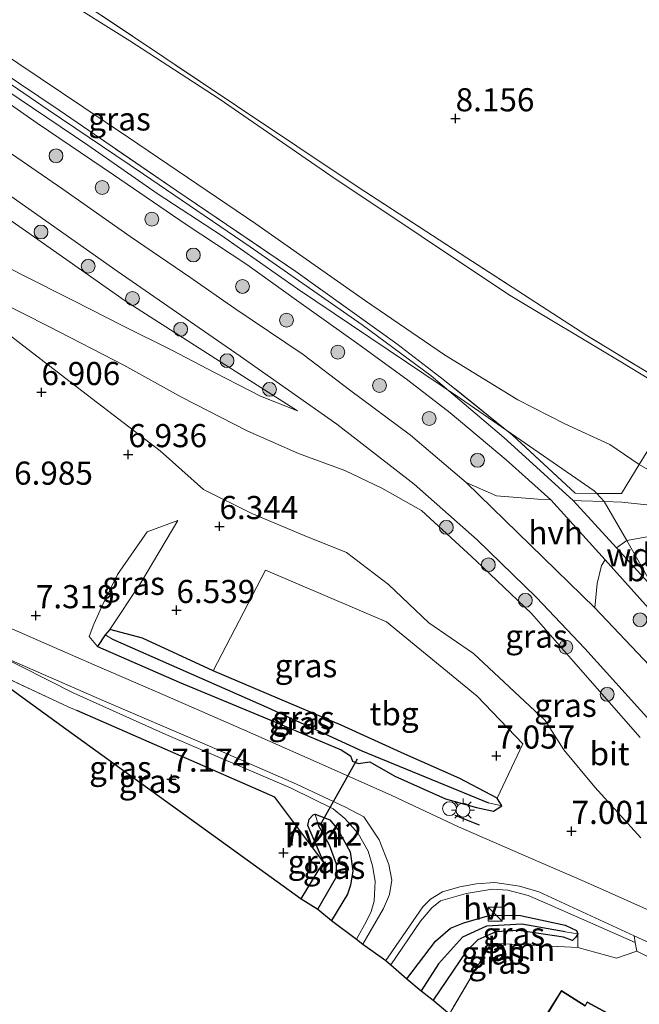
# Model space of a CAD drawing. Units: metres. Extents: x 169998 to 180002, y 424998 to 431251.
# Drawn here: x 172319 to 172386, y 425054 to 425160 of the extents above; entities that cross this region are included whole.
import ezdxf
from ezdxf.enums import TextEntityAlignment as Align

# ---------------------------------------------------------------- set-up
doc = ezdxf.new("R2010")
doc.units = ezdxf.units.M
doc.linetypes.add('IE-TERREINAFSCHEIDING', pattern=[10, 8, -2])
doc.layers.get('0').update_dxf_attribs({"lineweight": 25})
for name, color, linetype, lineweight in [('B-ME-AL-OVERIG-S-B1', 7, 'Continuous', 18), ('B-ME-GR-BOOM-GV-B6', 93, 'Continuous', 18), ('B-ME-GR-BOOM-S-B1', 93, 'Continuous', 18), ('B-ME-GW-KRUINLIJN-L-B1', 93, 'Continuous', 18), ('B-ME-GW-TEENLIJN-L-B1', 93, 'Continuous', 18), ('B-ME-IE-GRASLAND-GV-B6', 93, 'Continuous', 18), ('B-ME-IE-GRONDWERKLIJN-GROND_INGERICHT-GV-B6', 253, 'Continuous', 18), ('B-ME-IE-HULPGEOMETRIE-L-B1', 53, 'Continuous', 18), ('B-ME-IE-INRICHTINGSELEMENT-S-B1', 253, 'Continuous', 18), ('B-ME-IE-MEUBILAIR_WEGMEUBILAIR-LICHTMAST-S-B1', 8, 'Continuous', 18), ('B-ME-IE-TERREINAFSCHEIDING-RASTERHEKWERK-L-B1', 8, 'IE-TERREINAFSCHEIDING', 18), ('B-ME-KG-KADASTRAAL-DAKRAND-L-B1', 13, 'Continuous', 18), ('B-ME-VH-VERH_SOORT-BITUMEN-GV-B6', 8, 'IE-TERREINAFSCHEIDING-NATUURLIJK-HOUTWAL', 18), ('B-ME-VH-VERH_SOORT-HALF_VERHARDING-GV-B6', 8, 'IE-TERREINAFSCHEIDING-NATUURLIJK-HOUTWAL', 18), ('B-ME-VH-VERH_SOORT-KLINKERS-GV-B6', 8, 'IE-TERREINAFSCHEIDING-NATUURLIJK-HOUTWAL', 18)]:
    doc.layers.add(name, color=color, linetype=linetype, lineweight=lineweight)
for name, color, linetype in [('B-ME-GW-HOOGTEPUNT-S-B1', 10, 'Continuous'), ('B-ME-GW-INSTEEKWATERGANG-L-B1', 10, 'Continuous'), ('B-ME-GW-WATERGANG-GREPPEL-L-B1', 10, 'Continuous'), ('B-ME-IE-TERREINAFSCHEIDING-HAAG-L-B1', 10, 'Continuous'), ('B-ME-IE-TERREINAFSCHEIDING-SCHRIKHEK-L-B1', 10, 'Continuous'), ('B-ME-KG-KADASTRAAL-OPNAMEDTMGRENS-L-B1', 10, 'Continuous'), ('B-ME-KW-DUIKER-L-B1', 10, 'Continuous')]:
    doc.layers.add(name, color=color, linetype=linetype)
doc.styles.add('NLCS-ISO', font='NLCS-ISO.TTF')
doc.linetypes.add('IE-TERREINAFSCHEIDING-NATUURLIJK-HOUTWAL', pattern='A,7,-1.5,[67,NLCS.SHX,S=0.75,R=45,X=0,Y=0],-1.5,7,-1.5,[70,NLCS.SHX,S=0.75,R=0,X=0,Y=0],-1.5', length=20)

# ---------------------------------------------------------------- blocks, each defined once
blk = doc.blocks.new('hoogtepunt')
for p, q in [((-0.5, 0), (0.5, 0)), ((0, 0.5), (0, -0.5))]:
    blk.add_line(p, q)
blk = doc.blocks.new('boom')
h = blk.add_hatch(color=256)
edge = h.paths.add_edge_path()
edge.add_arc((0, 0), 0.75, 0, 360)
blk.add_circle((0, 0), 0.75)
blk = doc.blocks.new('kast')
blk.add_line((-0.75, -0.75), (0.75, 0.75))
blk.add_lwpolyline([(-0.75, 0.75), (0.75, 0.75), (0.75, -0.75), (-0.75, -0.75)], close=True)
blk = doc.blocks.new('dtb')
blk.add_circle((0, 0), 0.75)
blk = doc.blocks.new('lantaarnpaal')
for p, q in [((0, 0.75), (0, 1.25)), ((-0.75, 0), (-1.25, 0)), ((-0.88, 0.88), (-0.53, 0.53)), ((0.53, 0.53), (0.88, 0.88)), ((0.75, 0), (1.25, 0)), ((-0.53, -0.53), (-0.88, -0.88)), ((0, -0.75), (0, -1.25)), ((0.53, -0.53), (0.88, -0.88))]:
    blk.add_line(p, q)
blk.add_circle((0, 0), 0.75)

msp = doc.modelspace()

# ---------------------------------------------------------------- linework, layer by layer
at = {"layer": 'B-ME-GR-BOOM-GV-B6'}
msp.add_polyline3d([(172379.103, 425061.49, 7.08), (172379.099, 425059.981, 7.175), (172369.711, 425060.473, 7.177), (172365.211, 425052.829, 7.107), (172363.443, 425054.29, 6.996), (172367.023, 425059.548, 7.095), (172368.297, 425060.832, 7.095), (172370.218, 425061.686, 7.05), (172372.697, 425061.852, 7.005), (172377.563, 425061.101, 7.118), (172378.508, 425060.768, 7.088), (172378.83, 425061.079, 7.088), (172379.103, 425061.49, 7.08)], dxfattribs=at)
at = {"layer": 'B-ME-GW-INSTEEKWATERGANG-L-B1'}
for points in [[(172328.518, 425094.371, 6.803), (172328.006, 425093.78, 6.936), (172327.197, 425092.545, 7.234), (172336.025, 425088.68, 7.234), (172345.999, 425084.522, 7.234), (172353.502, 425081.367, 7.234), (172354.531, 425080.725, 7.234), (172354.75, 425080.147, 7.234), (172355.362, 425079.889, 7.234), (172356.623, 425080.054, 7.234), (172359.306, 425078.526, 7.23), (172364.779, 425076.065, 7.178), (172368.149, 425075.123, 7.105), (172369.992, 425074.747, 7.053), (172370.877, 425075.319, 7.001), (172370.387, 425076.145, 6.961), (172366.336, 425078.278, 7.053), (172360.406, 425080.896, 7.206), (172353.499, 425084.043, 7.166), (172345.693, 425087.338, 7.037), (172339.667, 425089.904, 7.037), (172332.029, 425093.425, 6.956), (172328.518, 425094.371, 6.803)], [(172351.637, 425069.188, 7.528), (172349.914, 425073.197, 7.161), (172350.051, 425073.866, 7.206), (172350.508, 425074.348, 7.198), (172350.718, 425074.404, 7.191)], [(172350.718, 425074.404, 7.191), (172352.28, 425073.785, 7.131), (172353.167, 425072.738, 7.131), (172354.484, 425070.337, 7.108), (172354.784, 425068.284, 7.123), (172354.523, 425066.731, 7.138), (172354.217, 425065.772, 7.146), (172352.457, 425062.915, 7.213)], [(172360.607, 425056.606, 7.02), (172363.716, 425060.692, 7.073), (172365.344, 425062.094, 7.103), (172366.769, 425062.655, 7.118), (172369.605, 425063.502, 7.155), (172372.905, 425063.439, 7.193), (172377.726, 425062.429, 7.073), (172378.945, 425061.83, 7.11), (172379.103, 425061.49, 7.08)], [(172379.103, 425061.49, 7.08), (172378.83, 425061.079, 7.088), (172378.508, 425060.768, 7.088), (172377.563, 425061.101, 7.118), (172372.697, 425061.852, 7.005), (172370.218, 425061.686, 7.05), (172368.297, 425060.832, 7.095), (172367.023, 425059.548, 7.095), (172363.443, 425054.29, 6.996)]]:
    msp.add_polyline3d(points, dxfattribs=at)
at = {"layer": 'B-ME-GW-KRUINLIJN-L-B1'}
for points in [[(172223.301, 425220.481, 10.92), (172234.522, 425212.956, 10.846), (172244.854, 425205.902, 10.846), (172257.762, 425197.07, 10.902), (172268.879, 425189.589, 10.943), (172279.599, 425182.106, 10.894), (172290.654, 425174.327, 10.854), (172302.248, 425166.523, 10.85), (172316.106, 425157.2, 10.85), (172330.52, 425147.558, 10.939), (172344.292, 425138.222, 10.995), (172356.136, 425129.907, 11.055), (172364.67, 425124.052, 11.003), (172372.606, 425119.188, 10.939), (172377.677, 425116.603, 10.854), (172382.543, 425114.372, 10.774), (172385.725, 425112.189, 10.862), (172391.681, 425108.77, 10.798), (172398.214, 425104.683, 10.568), (172403.061, 425100.601, 10.186), (172407.173, 425097.006, 9.872), (172412.292, 425092.961, 9.336), (172417.636, 425088.295, 8.849), (172421.852, 425084.93, 8.462)], [(172505.509, 425023.309, 11.124), (172496.58, 425027.754, 11.12), (172480.471, 425035.247, 11.017), (172467.274, 425041.515, 11.019), (172457.565, 425046.062, 11.045), (172445.433, 425051.651, 11.045), (172434.799, 425057.091, 10.959), (172423.568, 425063.616, 11.165), (172414.677, 425070.788, 11.2), (172409, 425075.644, 11.225), (172398.408, 425085.926, 11.164), (172392.538, 425091.731, 11.184), (172388.454, 425096.833, 11.266), (172384.385, 425104.001, 11.112), (172381.944, 425108.199, 11.103), (172381.133, 425109.081, 11.112), (172380.871, 425109.367, 11.085), (172366.424, 425119.333, 11.156), (172348.788, 425131.181, 11.192), (172340.578, 425136.947, 11.184), (172333.646, 425141.484, 11.176), (172326.123, 425146.72, 11.148), (172312.703, 425155.743, 11.088), (172302.346, 425162.874, 11.015)], [(172348.784, 425117.983, 10.254), (172341.251, 425122.777, 10.367), (172330.18, 425129.9, 10.371), (172319.023, 425137.715, 10.274), (172304.91, 425147.578, 10.158)], [(172385.821, 425082.684, 10.246), (172378.617, 425090.924, 10.218), (172374.073, 425096.079, 10.206), (172368.09, 425101.796, 10.206), (172362.185, 425107.217, 10.274), (172357.912, 425109.634, 10.27), (172353.895, 425111.541, 10.158), (172348.905, 425113.406, 9.868), (172343.341, 425115.853, 9.481), (172336.256, 425119.469, 8.95), (172330.026, 425122.92, 8.571), (172321.914, 425127.113, 8.076), (172316.414, 425129.89, 7.798), (172311.724, 425132.19, 7.42), (172308.545, 425133.398, 7.263)], [(172335.875, 425106.156, 6.522), (172332.555, 425104.926, 6.864), (172329.353, 425100.3, 6.969), (172327.642, 425096.844, 7.122), (172326.782, 425094.944, 7.214), (172326.275, 425093.612, 7.267), (172327.197, 425092.545, 7.234)]]:
    msp.add_polyline3d(points, dxfattribs=at)
at = {"layer": 'B-ME-GW-TEENLIJN-L-B1'}
for points in [[(172228.155, 425227.838, 8.182), (172233.76, 425224.051, 8.282), (172243.693, 425217.274, 8.29), (172253.411, 425210.407, 8.372), (172263.058, 425203.472, 8.387), (172272.499, 425196.835, 8.387), (172283.247, 425189.23, 8.372), (172292.358, 425182.734, 8.365), (172302.537, 425176.137, 8.312), (172313.653, 425168.747, 8.207), (172323.079, 425162.796, 8.185), (172330.688, 425158.002, 8.17), (172340.326, 425151.719, 8.132), (172352.409, 425143.384, 8.065), (172362.172, 425136.886, 7.99), (172371.597, 425130.583, 8.005), (172383.744, 425123.306, 8.207), (172389.973, 425119.526, 8.215)], [(172301.773, 425142.584, 7.214), (172306.797, 425138.972, 7.355), (172312.956, 425135.857, 7.544), (172318.964, 425132.746, 7.77), (172324.618, 425129.896, 8.382), (172329.911, 425127.201, 8.636), (172335.219, 425124.544, 9.03), (172339.828, 425122.144, 9.449), (172344.801, 425119.593, 9.884), (172348.784, 425117.983, 10.254)], [(172308.545, 425133.398, 7.263), (172309.465, 425132.012, 7.061), (172316.635, 425126.965, 6.952), (172318.878, 425125.248, 6.946), (172325.505, 425120.177, 6.928), (172333.953, 425113.684, 6.763), (172338.644, 425109.498, 6.526), (172343.865, 425106.906, 6.53), (172349.531, 425104.531, 6.63), (172354.075, 425102.695, 6.727), (172358.647, 425099.223, 6.816), (172362.979, 425095.072, 6.997), (172367.801, 425091.757, 7.174), (172375.556, 425084.518, 7.174), (172377.593, 425081.366, 7.045), (172380.921, 425077.328, 6.948), (172385.921, 425071.858, 6.948)], [(172328.518, 425094.371, 6.803), (172331.866, 425099.398, 6.506), (172335.875, 425106.156, 6.522)]]:
    msp.add_polyline3d(points, dxfattribs=at)
at = {"layer": 'B-ME-GW-WATERGANG-GREPPEL-L-B1'}
for points in [[(172328.81, 425093.338, 6.57), (172345.47, 425085.983, 6.57), (172355.745, 425081.252, 6.562), (172369.44, 425075.642, 6.739)], [(172351.008, 425064.135, 6.288), (172353.005, 425067.624, 6.288), (172353.027, 425068.993, 6.288), (172352.241, 425071.052, 6.288), (172351.081, 425073.196, 6.433)], [(172377.742, 425061.675, 7.001), (172373.059, 425062.535, 6.86), (172369.241, 425062.316, 6.779), (172366.619, 425061.097, 6.626), (172364.053, 425058.236, 6.413), (172362.157, 425055.309, 6.344)]]:
    msp.add_polyline3d(points, dxfattribs=at)
at = {"layer": 'B-ME-IE-GRASLAND-GV-B6'}
for points in [[(172269.003, 425184.322, 10.885), (172278.136, 425178.042, 10.892), (172289.672, 425170.017, 10.862), (172297.942, 425164.521, 10.862), (172305.98, 425159.198, 10.84), (172313.658, 425153.973, 10.862), (172320.666, 425149.109, 10.885), (172328.912, 425143.503, 10.915), (172336.776, 425138.136, 10.885), (172343.308, 425133.823, 10.855), (172348.706, 425129.958, 10.945), (172355.425, 425125.187, 10.967), (172360.708, 425121.316, 10.907), (172365.305, 425117.768, 10.832), (172371.35, 425112.71, 10.967), (172376.16, 425108.398, 10.967)], [(172276.662, 425181.908, 10.892), (172286.989, 425174.866, 10.907), (172298.771, 425166.909, 10.93), (172309.711, 425159.442, 10.892), (172323.031, 425150.487, 10.922), (172335.766, 425141.768, 11.065), (172348.609, 425133.056, 11.027), (172359.548, 425125.233, 11.012), (172364.7, 425121.292, 11.005), (172372.048, 425115.369, 11.012), (172378.791, 425109.086, 11.095), (172381.133, 425109.081, 11.112), (172383.832, 425109.076, 11.132)], [(172376.16, 425108.398, 10.967), (172374.767, 425108.449, 10.915), (172370.31, 425108.804, 10.915), (172367.034, 425110.249, 10.725), (172361.001, 425115.375, 10.604), (172354.418, 425120.274, 10.702), (172349.405, 425124.076, 10.572), (172342.038, 425129.059, 10.696), (172337.148, 425132.443, 10.624), (172330.702, 425136.841, 10.641), (172323.436, 425141.956, 10.654), (172314.036, 425148.405, 10.596), (172306.846, 425153.325, 10.584), (172301.294, 425157.091, 10.687), (172295.417, 425161.068, 10.624), (172287.742, 425166.356, 10.663), (172278.953, 425172.319, 10.699), (172268.806, 425179.271, 10.682)], [(172387.564, 425107.728, 11.076), (172383.865, 425108.137, 11.112), (172381.944, 425108.199, 11.103), (172379.468, 425108.278, 11.092), (172378.591, 425108.31, 11.059), (172371.108, 425115.123, 11.015), (172363.247, 425121.77, 10.97), (172355.786, 425127.295, 11.008), (172343.669, 425135.728, 10.948), (172332.144, 425143.569, 10.978), (172321.84, 425150.527, 10.955), (172311.869, 425157.328, 10.94), (172302.588, 425163.658, 11.023)], [(172301.773, 425142.584, 7.214), (172304.91, 425147.578, 10.158), (172319.023, 425137.715, 10.274), (172330.18, 425129.9, 10.371), (172341.251, 425122.777, 10.367), (172348.784, 425117.983, 10.254), (172344.801, 425119.593, 9.884), (172339.828, 425122.144, 9.449), (172335.219, 425124.544, 9.03), (172329.911, 425127.201, 8.636), (172324.618, 425129.896, 8.382), (172318.964, 425132.746, 7.77), (172312.956, 425135.857, 7.544), (172306.797, 425138.972, 7.355), (172301.773, 425142.584, 7.214)], [(172312.956, 425135.857, 7.544), (172318.964, 425132.746, 7.77), (172324.618, 425129.896, 8.382), (172329.911, 425127.201, 8.636), (172335.219, 425124.544, 9.03), (172339.828, 425122.144, 9.449), (172344.801, 425119.593, 9.884), (172348.784, 425117.983, 10.254), (172341.251, 425122.777, 10.367), (172330.18, 425129.9, 10.371), (172319.023, 425137.715, 10.274), (172304.91, 425147.578, 10.158)], [(172316.562, 425142.064, 10.455), (172329.397, 425133.037, 10.508), (172342.616, 425123.898, 10.448), (172353.032, 425116.553, 10.44)], [(172308.545, 425133.398, 7.263), (172309.465, 425132.012, 7.061), (172316.635, 425126.965, 6.952), (172318.878, 425125.248, 6.946), (172325.505, 425120.177, 6.928), (172333.953, 425113.684, 6.763), (172338.644, 425109.498, 6.526), (172343.865, 425106.906, 6.53), (172349.531, 425104.531, 6.63), (172354.075, 425102.695, 6.727), (172358.647, 425099.223, 6.816), (172362.979, 425095.072, 6.997), (172367.801, 425091.757, 7.174), (172375.556, 425084.518, 7.174), (172377.593, 425081.366, 7.045), (172380.921, 425077.328, 6.948), (172385.921, 425071.858, 6.948)], [(172385.821, 425082.684, 10.246), (172378.617, 425090.924, 10.218), (172374.073, 425096.079, 10.206), (172368.09, 425101.796, 10.206), (172362.185, 425107.217, 10.274), (172357.912, 425109.634, 10.27), (172353.895, 425111.541, 10.158), (172348.905, 425113.406, 9.868), (172343.341, 425115.853, 9.481), (172336.256, 425119.469, 8.95), (172330.026, 425122.92, 8.571), (172321.914, 425127.113, 8.076), (172316.414, 425129.89, 7.798), (172311.724, 425132.19, 7.42), (172308.545, 425133.398, 7.263)], [(172318.878, 425125.248, 6.946), (172316.635, 425126.965, 6.952), (172309.465, 425132.012, 7.061), (172308.545, 425133.398, 7.263), (172311.724, 425132.19, 7.42), (172316.414, 425129.89, 7.798), (172321.914, 425127.113, 8.076), (172330.026, 425122.92, 8.571), (172336.256, 425119.469, 8.95), (172343.341, 425115.853, 9.481), (172348.905, 425113.406, 9.868), (172353.895, 425111.541, 10.158), (172357.912, 425109.634, 10.27), (172362.185, 425107.217, 10.274), (172368.09, 425101.796, 10.206), (172374.073, 425096.079, 10.206), (172378.617, 425090.924, 10.218), (172385.821, 425082.684, 10.246)], [(172385.921, 425071.858, 6.948), (172380.921, 425077.328, 6.948), (172377.593, 425081.366, 7.045), (172375.556, 425084.518, 7.174), (172367.801, 425091.757, 7.174), (172362.979, 425095.072, 6.997), (172358.647, 425099.223, 6.816), (172354.075, 425102.695, 6.727), (172349.531, 425104.531, 6.63), (172343.865, 425106.906, 6.53), (172338.644, 425109.498, 6.526), (172333.953, 425113.684, 6.763), (172325.505, 425120.177, 6.928), (172318.878, 425125.248, 6.946)], [(172421.852, 425084.93, 8.462), (172417.636, 425088.295, 8.849), (172412.292, 425092.961, 9.336), (172407.173, 425097.006, 9.872), (172403.061, 425100.601, 10.186), (172398.214, 425104.683, 10.568), (172391.681, 425108.77, 10.798), (172385.725, 425112.189, 10.862), (172387.58, 425115.244, 9.868), (172389.973, 425119.526, 8.215), (172394.485, 425116.126, 8.386), (172398.86, 425112.694, 8.402), (172404.128, 425107.646, 8.47), (172409.237, 425101.568, 8.466), (172414.083, 425095.452, 8.462), (172419.539, 425088.9, 8.462), (172421.852, 425084.93, 8.462)], [(172353.032, 425116.553, 10.44), (172361.417, 425110.08, 10.5), (172368.21, 425104.046, 10.5), (172374.627, 425097.818, 10.5), (172379.842, 425092.313, 10.5), (172386.893, 425084.533, 10.596)], [(172383.832, 425109.076, 11.132), (172385.725, 425112.189, 10.862), (172391.681, 425108.77, 10.798)], [(172370.877, 425075.319, 7.001), (172370.387, 425076.145, 6.961), (172373.16, 425082.008, 7.216), (172368.23, 425087.166, 7.148), (172358.431, 425095.21, 6.893), (172345.345, 425100.785, 6.57), (172339.667, 425089.904, 7.037), (172332.029, 425093.425, 6.956), (172328.518, 425094.371, 6.803), (172331.866, 425099.398, 6.506), (172335.875, 425106.156, 6.522), (172332.555, 425104.926, 6.864), (172329.353, 425100.3, 6.969), (172327.642, 425096.844, 7.122), (172326.782, 425094.944, 7.214), (172326.275, 425093.612, 7.267), (172327.197, 425092.545, 7.234), (172336.025, 425088.68, 7.234), (172345.999, 425084.522, 7.234), (172353.502, 425081.367, 7.234), (172354.531, 425080.725, 7.234), (172354.75, 425080.147, 7.234), (172355.362, 425079.889, 7.234), (172356.623, 425080.054, 7.234), (172359.306, 425078.526, 7.23), (172364.779, 425076.065, 7.178), (172368.149, 425075.123, 7.105), (172369.992, 425074.747, 7.053), (172370.877, 425075.319, 7.001)], [(172335.875, 425106.156, 6.522), (172331.866, 425099.398, 6.506), (172328.518, 425094.371, 6.803), (172328.006, 425093.78, 6.936), (172327.197, 425092.545, 7.234), (172326.275, 425093.612, 7.267), (172326.782, 425094.944, 7.214), (172327.642, 425096.844, 7.122), (172329.353, 425100.3, 6.969), (172332.555, 425104.926, 6.864), (172335.875, 425106.156, 6.522)], [(172498.921, 425027.457, 10.868), (172485.769, 425033.787, 10.992), (172472.946, 425039.824, 11.097), (172456.083, 425047.554, 11.09), (172449.302, 425050.875, 11.12), (172441.313, 425054.644, 11.083), (172433.29, 425058.918, 11.038), (172428.723, 425061.524, 11.105), (172425.606, 425063.328, 11.09), (172420.937, 425066.82, 11.19), (172417.185, 425069.978, 11.143), (172412.269, 425074.137, 11.023), (172402.393, 425083.371, 11.068), (172394.999, 425090.565, 11.098), (172387.04, 425099.045, 11.075), (172383.265, 425103.207, 11.101), (172384.385, 425104.001, 11.112), (172386.573, 425104.371, 11.136), (172388.616, 425103.894, 11.16), (172390.727, 425103.054, 11.031), (172394.252, 425100.538, 10.838), (172398.863, 425097.118, 10.48), (172404.773, 425092.518, 9.952), (172410, 425088.461, 9.364)], [(172391.446, 425085.601, 10.597), (172380.939, 425096.722, 10.7), (172381.202, 425099.35, 10.749), (172381.653, 425101.298, 10.931), (172382.059, 425101.887, 10.996), (172386.716, 425096.668, 11.035)], [(172387.492, 425063.7, 7.488), (172379.801, 425067.125, 7.403), (172373.738, 425069.775, 7.403), (172366.185, 425073.052, 7.482), (172358.98, 425076.409, 7.447), (172350.825, 425080.055, 7.428), (172342.758, 425083.648, 7.484), (172334.752, 425087.124, 7.428), (172326.81, 425090.542, 7.433), (172324.829, 425091.413, 7.45), (172315.262, 425095.595, 7.467)], [(172339.667, 425089.904, 7.037), (172345.693, 425087.338, 7.037), (172353.499, 425084.043, 7.166), (172360.406, 425080.896, 7.206), (172366.336, 425078.278, 7.053), (172370.387, 425076.145, 6.961), (172370.877, 425075.319, 7.001), (172369.44, 425075.642, 6.739), (172355.745, 425081.252, 6.562), (172345.47, 425085.983, 6.57), (172328.81, 425093.338, 6.57), (172328.006, 425093.78, 6.936), (172328.518, 425094.371, 6.803), (172332.029, 425093.425, 6.956), (172339.667, 425089.904, 7.037)], [(172327.197, 425092.545, 7.234), (172328.006, 425093.78, 6.936), (172328.81, 425093.338, 6.57), (172345.47, 425085.983, 6.57), (172355.745, 425081.252, 6.562), (172369.44, 425075.642, 6.739), (172370.877, 425075.319, 7.001), (172369.992, 425074.747, 7.053), (172368.149, 425075.123, 7.105), (172364.779, 425076.065, 7.178), (172359.306, 425078.526, 7.23), (172356.623, 425080.054, 7.234), (172355.362, 425079.889, 7.234), (172354.75, 425080.147, 7.234), (172354.531, 425080.725, 7.234), (172353.502, 425081.367, 7.234), (172345.999, 425084.522, 7.234), (172336.025, 425088.68, 7.234), (172327.197, 425092.545, 7.234)], [(172316.107, 425091.789, 7.428), (172324.545, 425087.537, 7.348), (172334.584, 425083.002, 7.348), (172348.097, 425077.214, 7.365), (172352.659, 425074.988, 7.314), (172353.917, 425073.95, 7.28), (172355.338, 425072.302, 7.263), (172356.436, 425070.394, 7.246), (172356.9, 425068.817, 7.246), (172357.187, 425067.172, 7.263), (172357.068, 425065.004, 7.297), (172356.759, 425063.875, 7.297), (172356.225, 425062.773, 7.314), (172355.163, 425060.902, 7.404), (172352.457, 425062.915, 7.213), (172354.217, 425065.772, 7.146), (172354.523, 425066.731, 7.138), (172354.784, 425068.284, 7.123), (172354.484, 425070.337, 7.108), (172353.167, 425072.738, 7.131), (172352.28, 425073.785, 7.131), (172350.718, 425074.404, 7.191), (172350.508, 425074.348, 7.198), (172350.051, 425073.866, 7.206), (172349.914, 425073.197, 7.161), (172351.637, 425069.188, 7.528), (172346.35, 425076.241, 7.673), (172324.963, 425085.598, 7.369), (172323.999, 425086.02, 7.355), (172314.082, 425090.655, 7.347)], [(172324.963, 425085.598, 7.369), (172346.35, 425076.241, 7.673), (172351.637, 425069.188, 7.528), (172351.153, 425068.464, 7.367), (172349.2, 425065.269, 7.254), (172323.11, 425084.111, 7.198), (172314.082, 425090.655, 7.347), (172323.999, 425086.02, 7.355), (172324.963, 425085.598, 7.369)], [(172351.081, 425073.196, 6.433), (172352.241, 425071.052, 6.288), (172353.027, 425068.993, 6.288), (172353.005, 425067.624, 6.288), (172351.008, 425064.135, 6.288), (172349.2, 425065.269, 7.254), (172351.153, 425068.464, 7.367), (172351.637, 425069.188, 7.528), (172349.914, 425073.197, 7.161), (172350.051, 425073.866, 7.206), (172350.508, 425074.348, 7.198), (172350.718, 425074.404, 7.191), (172351.081, 425073.196, 6.433)], [(172352.457, 425062.915, 7.213), (172351.008, 425064.135, 6.288), (172353.005, 425067.624, 6.288), (172353.027, 425068.993, 6.288), (172352.241, 425071.052, 6.288), (172351.081, 425073.196, 6.433), (172350.718, 425074.404, 7.191), (172352.28, 425073.785, 7.131), (172353.167, 425072.738, 7.131), (172354.484, 425070.337, 7.108), (172354.784, 425068.284, 7.123), (172354.523, 425066.731, 7.138), (172354.217, 425065.772, 7.146), (172352.457, 425062.915, 7.213)], [(172385.306, 425060.548, 7.357), (172385.454, 425059.605, 7.275), (172383.288, 425058.831, 7.125), (172379.099, 425059.981, 7.175), (172379.103, 425061.49, 7.08), (172378.945, 425061.83, 7.11), (172377.726, 425062.429, 7.073), (172372.905, 425063.439, 7.193), (172369.605, 425063.502, 7.155), (172366.769, 425062.655, 7.118), (172365.344, 425062.094, 7.103), (172363.716, 425060.692, 7.073), (172360.607, 425056.606, 7.02), (172358.902, 425058.108, 7.394), (172362.091, 425062.83, 7.408), (172363.315, 425064.29, 7.374), (172364.268, 425065.046, 7.391), (172367.025, 425065.825, 7.323), (172369.842, 425066.294, 7.357), (172371.545, 425066.204, 7.323), (172373.71, 425065.605, 7.272), (172375.819, 425064.729, 7.34), (172385.306, 425060.548, 7.357)], [(172379.103, 425061.49, 7.08), (172377.742, 425061.675, 7.001), (172373.059, 425062.535, 6.86), (172369.241, 425062.316, 6.779), (172366.619, 425061.097, 6.626), (172364.053, 425058.236, 6.413), (172362.157, 425055.309, 6.344), (172360.607, 425056.606, 7.02), (172363.716, 425060.692, 7.073), (172365.344, 425062.094, 7.103), (172366.769, 425062.655, 7.118), (172369.605, 425063.502, 7.155), (172372.905, 425063.439, 7.193), (172377.726, 425062.429, 7.073), (172378.945, 425061.83, 7.11), (172379.103, 425061.49, 7.08)], [(172377.742, 425061.675, 7.001), (172379.103, 425061.49, 7.08), (172378.83, 425061.079, 7.088), (172378.508, 425060.768, 7.088), (172377.563, 425061.101, 7.118), (172372.697, 425061.852, 7.005), (172370.218, 425061.686, 7.05), (172368.297, 425060.832, 7.095), (172367.023, 425059.548, 7.095), (172363.443, 425054.29, 6.996), (172362.157, 425055.309, 6.344), (172364.053, 425058.236, 6.413), (172366.619, 425061.097, 6.626), (172369.241, 425062.316, 6.779), (172373.059, 425062.535, 6.86), (172377.742, 425061.675, 7.001)]]:
    msp.add_polyline3d(points, dxfattribs=at)
at = {"layer": 'B-ME-IE-GRONDWERKLIJN-GROND_INGERICHT-GV-B6'}
for points in [[(172270.477, 425199.458, 8.422), (172282.369, 425191.035, 8.422), (172293.543, 425183.462, 8.361), (172303.292, 425176.902, 8.329), (172313.779, 425170.017, 8.253), (172326.106, 425161.733, 8.172), (172334.34, 425156.231, 8.056), (172342.204, 425150.955, 8.048), (172355.371, 425142.171, 8.04), (172367.113, 425134.536, 8.024), (172380.058, 425126.16, 8.148), (172390.224, 425119.976, 8.239)], [(172390.224, 425119.976, 8.239), (172389.973, 425119.526, 8.215), (172383.744, 425123.306, 8.207), (172371.597, 425130.583, 8.005), (172362.172, 425136.886, 7.99), (172352.409, 425143.384, 8.065), (172340.326, 425151.719, 8.132), (172330.688, 425158.002, 8.17), (172323.079, 425162.796, 8.185), (172313.653, 425168.747, 8.207), (172302.537, 425176.137, 8.312), (172292.358, 425182.734, 8.365), (172283.247, 425189.23, 8.372), (172272.499, 425196.835, 8.387)], [(172272.499, 425196.835, 8.387), (172283.247, 425189.23, 8.372), (172292.358, 425182.734, 8.365), (172302.537, 425176.137, 8.312), (172313.653, 425168.747, 8.207), (172323.079, 425162.796, 8.185), (172330.688, 425158.002, 8.17), (172340.326, 425151.719, 8.132), (172352.409, 425143.384, 8.065), (172362.172, 425136.886, 7.99), (172371.597, 425130.583, 8.005), (172383.744, 425123.306, 8.207), (172389.973, 425119.526, 8.215)], [(172389.973, 425119.526, 8.215), (172387.58, 425115.244, 9.868), (172385.725, 425112.189, 10.862), (172382.543, 425114.372, 10.774), (172377.677, 425116.603, 10.854), (172372.606, 425119.188, 10.939), (172364.67, 425124.052, 11.003), (172356.136, 425129.907, 11.055), (172344.292, 425138.222, 10.995), (172330.52, 425147.558, 10.939), (172316.106, 425157.2, 10.85), (172302.248, 425166.523, 10.85), (172290.654, 425174.327, 10.854), (172279.599, 425182.106, 10.894), (172268.879, 425189.589, 10.943)], [(172268.879, 425189.589, 10.943), (172279.599, 425182.106, 10.894), (172290.654, 425174.327, 10.854), (172302.248, 425166.523, 10.85), (172316.106, 425157.2, 10.85), (172330.52, 425147.558, 10.939), (172344.292, 425138.222, 10.995), (172356.136, 425129.907, 11.055), (172364.67, 425124.052, 11.003), (172372.606, 425119.188, 10.939), (172377.677, 425116.603, 10.854), (172382.543, 425114.372, 10.774), (172385.725, 425112.189, 10.862)], [(172385.725, 425112.189, 10.862), (172383.832, 425109.076, 11.132), (172381.133, 425109.081, 11.112), (172378.791, 425109.086, 11.095), (172372.048, 425115.369, 11.012), (172364.7, 425121.292, 11.005), (172359.548, 425125.233, 11.012), (172348.609, 425133.056, 11.027), (172335.766, 425141.768, 11.065), (172323.031, 425150.487, 10.922), (172309.711, 425159.442, 10.892), (172298.771, 425166.909, 10.93), (172286.989, 425174.866, 10.907), (172276.662, 425181.908, 10.892)], [(172447.315, 425164.712, 8.363), (172444.327, 425149.9, 8.176), (172442.347, 425139.349, 8.071), (172438.823, 425121.581, 8.161), (172434.897, 425102.27, 8.153), (172431.608, 425085.286, 8.146), (172423.496, 425088.668, 8.401), (172421.245, 425089.865, 8.566), (172418.956, 425091.436, 8.551), (172411.624, 425100.763, 8.393), (172407.609, 425105.977, 8.453), (172404.508, 425109.583, 8.498), (172400.219, 425113.413, 8.468), (172395.256, 425116.744, 8.371), (172390.224, 425119.976, 8.239), (172380.058, 425126.16, 8.148), (172367.113, 425134.536, 8.024), (172355.371, 425142.171, 8.04), (172342.204, 425150.955, 8.048), (172334.34, 425156.231, 8.056), (172326.106, 425161.733, 8.172)], [(172370.387, 425076.145, 6.961), (172366.336, 425078.278, 7.053), (172360.406, 425080.896, 7.206), (172353.499, 425084.043, 7.166), (172345.693, 425087.338, 7.037), (172339.667, 425089.904, 7.037), (172345.345, 425100.785, 6.57), (172358.431, 425095.21, 6.893), (172368.23, 425087.166, 7.148), (172373.16, 425082.008, 7.216), (172370.387, 425076.145, 6.961)], [(172379.099, 425059.981, 7.175), (172383.288, 425058.831, 7.125), (172385.454, 425059.605, 7.275), (172392.689, 425055.951, 7.32), (172403.665, 425048.557, 7.258), (172410.229, 425044.088, 6.9), (172418.101, 425039.532, 6.777), (172415.996, 425036.755, 6.844), (172403.528, 425021.719, 7.022), (172399.8, 425024.927, 7.158), (172390.101, 425032.686, 7.407), (172387.085, 425028.241, 7.407), (172366.973, 425039.789, 7.399), (172371.856, 425047.363, 7.234), (172365.211, 425052.829, 7.107), (172369.711, 425060.473, 7.177), (172379.099, 425059.981, 7.175)], [(172375.866, 425053.011, 7.343), (172367.9, 425040.296, 7.343), (172370.049, 425039.052, 7.343), (172369.759, 425038.584, 7.343), (172377.326, 425034.009, 7.343), (172377.598, 425034.37, 7.343), (172379.281, 425033.166, 7.343), (172379.584, 425032.976, 7.343), (172386.987, 425028.611, 7.343), (172391.785, 425036.5, 7.343), (172385.121, 425040.596, 7.343), (172386.808, 425043.288, 7.343), (172386.259, 425043.632, 7.343), (172389.337, 425048.745, 7.343), (172386.808, 425050.025, 7.343), (172387.014, 425050.371, 7.343), (172380.1, 425054.109, 7.343), (172379.883, 425053.732, 7.343), (172377.322, 425055.336, 7.343), (172375.866, 425053.011, 7.343)]]:
    msp.add_polyline3d(points, dxfattribs=at)
at = {"layer": 'B-ME-IE-HULPGEOMETRIE-L-B1'}
for p, q in [((172328.006, 425093.78, 6.936), (172328.81, 425093.338, 6.57)), ((172369.44, 425075.642, 6.739), (172370.877, 425075.319, 7.001)), ((172351.081, 425073.196, 6.433), (172350.718, 425074.404, 7.191)), ((172379.103, 425061.49, 7.08), (172377.742, 425061.675, 7.001))]:
    msp.add_line(p, q, dxfattribs=at)
at = {"layer": 'B-ME-IE-TERREINAFSCHEIDING-HAAG-L-B1'}
for points in [[(172351.637, 425069.188, 7.528), (172346.35, 425076.241, 7.673), (172324.963, 425085.598, 7.369)], [(172349.2, 425065.269, 7.254), (172351.153, 425068.464, 7.367), (172351.637, 425069.188, 7.528)]]:
    msp.add_polyline3d(points, dxfattribs=at)
at = {"layer": 'B-ME-IE-TERREINAFSCHEIDING-RASTERHEKWERK-L-B1'}
for points in [[(172383.832, 425109.076, 11.132), (172385.725, 425112.189, 10.862), (172387.58, 425115.244, 9.868), (172389.973, 425119.526, 8.215), (172390.224, 425119.976, 8.239), (172380.058, 425126.16, 8.148), (172367.113, 425134.536, 8.024), (172355.371, 425142.171, 8.04), (172342.204, 425150.955, 8.048), (172334.34, 425156.231, 8.056), (172326.106, 425161.733, 8.172), (172313.779, 425170.017, 8.253), (172303.292, 425176.902, 8.329), (172293.543, 425183.462, 8.361), (172282.369, 425191.035, 8.422), (172270.477, 425199.458, 8.422), (172256.39, 425209.09, 8.164), (172245.054, 425217.065, 8.164), (172233.792, 425224.793, 8.144), (172228.488, 425228.291, 8.148)], [(172383.832, 425109.076, 11.132), (172381.133, 425109.081, 11.112), (172378.791, 425109.086, 11.095), (172372.048, 425115.369, 11.012), (172364.7, 425121.292, 11.005), (172359.548, 425125.233, 11.012), (172348.609, 425133.056, 11.027), (172335.766, 425141.768, 11.065), (172323.031, 425150.487, 10.922), (172309.711, 425159.442, 10.892), (172298.771, 425166.909, 10.93), (172286.989, 425174.866, 10.907), (172276.662, 425181.908, 10.892), (172266.313, 425189, 10.855), (172254.815, 425196.936, 10.795), (172246.302, 425202.86, 10.795), (172239.411, 425207.566, 10.787), (172229.502, 425214.337, 10.885), (172222.399, 425219.045, 10.944)], [(172324.963, 425085.598, 7.369), (172323.999, 425086.02, 7.355), (172314.082, 425090.655, 7.347)], [(172385.454, 425059.605, 7.275), (172383.288, 425058.831, 7.125), (172379.099, 425059.981, 7.175), (172369.711, 425060.473, 7.177), (172365.211, 425052.829, 7.107)]]:
    msp.add_polyline3d(points, dxfattribs=at)
at = {"layer": 'B-ME-IE-TERREINAFSCHEIDING-SCHRIKHEK-L-B1'}
msp.add_line((172365.806, 425074.301, 7.338), (172368.438, 425073.24, 7.491), dxfattribs=at)
at = {"layer": 'B-ME-KG-KADASTRAAL-DAKRAND-L-B1'}
msp.add_polyline3d([(172375.908, 425052.984, 9.264), (172377.338, 425055.267, 9.264), (172379.9, 425053.662, 10.967), (172380.119, 425054.042, 10.963), (172386.944, 425050.352, 11.341), (172386.738, 425050.005, 11.309), (172389.266, 425048.725, 9.284), (172386.191, 425043.616, 9.284), (172386.739, 425043.272, 10.331), (172385.052, 425040.58, 10.331), (172391.716, 425036.483, 10.979), (172386.97, 425028.679, 10.915), (172379.61, 425033.019, 11.015), (172379.309, 425033.208, 9.807), (172377.587, 425034.439, 11.184), (172377.313, 425034.075, 11.261), (172369.828, 425038.601, 11.285), (172370.119, 425039.069, 11.285), (172367.97, 425040.313, 9.264), (172375.908, 425052.984, 9.264)], dxfattribs=at)
at = {"layer": 'B-ME-KG-KADASTRAAL-OPNAMEDTMGRENS-L-B1'}
msp.add_polyline3d([(172263.862, 425126.929, 7.431), (172277.603, 425116.974, 7.464), (172294.206, 425104.974, 7.464), (172302.131, 425097.93, 7.448), (172314.082, 425090.655, 7.347), (172323.11, 425084.111, 7.198), (172349.2, 425065.269, 7.254), (172351.008, 425064.135, 6.288), (172352.457, 425062.915, 7.213), (172355.163, 425060.902, 7.404), (172355.873, 425060.373, 7.407), (172358.36, 425058.585, 7.408), (172358.902, 425058.108, 7.394), (172360.607, 425056.606, 7.02), (172362.157, 425055.309, 6.344), (172363.443, 425054.29, 6.996), (172365.211, 425052.829, 7.107), (172371.856, 425047.363, 7.234), (172366.973, 425039.789, 7.399), (172387.085, 425028.241, 7.407), (172390.101, 425032.686, 7.407), (172399.8, 425024.927, 7.158), (172403.528, 425021.719, 7.022), (172430.5794, 425000, 6.9603)], dxfattribs=at)
at = {"layer": 'B-ME-KW-DUIKER-L-B1'}
msp.add_line((172351.246, 425073.218, 6.506), (172355.271, 425080.382, 6.655), dxfattribs=at)
at = {"layer": 'B-ME-VH-VERH_SOORT-BITUMEN-GV-B6'}
for points in [[(172272.602, 425183.852, 10.798), (172284.455, 425175.892, 10.925), (172292.99, 425169.993, 11.008), (172302.588, 425163.658, 11.023), (172311.869, 425157.328, 10.94), (172321.84, 425150.527, 10.955), (172332.144, 425143.569, 10.978), (172343.669, 425135.728, 10.948), (172355.786, 425127.295, 11.008), (172363.247, 425121.77, 10.97), (172371.108, 425115.123, 11.015), (172378.591, 425108.31, 11.059)], [(172386.716, 425096.668, 11.035), (172382.059, 425101.887, 10.996), (172376.16, 425108.398, 10.967), (172371.35, 425112.71, 10.967), (172365.305, 425117.768, 10.832), (172360.708, 425121.316, 10.907), (172355.425, 425125.187, 10.967), (172348.706, 425129.958, 10.945), (172343.308, 425133.823, 10.855), (172336.776, 425138.136, 10.885), (172328.912, 425143.503, 10.915), (172320.666, 425149.109, 10.885), (172313.658, 425153.973, 10.862), (172305.98, 425159.198, 10.84), (172297.942, 425164.521, 10.862)], [(172386.893, 425084.533, 10.596), (172379.842, 425092.313, 10.5), (172374.627, 425097.818, 10.5), (172368.21, 425104.046, 10.5), (172361.417, 425110.08, 10.5), (172353.032, 425116.553, 10.44), (172342.616, 425123.898, 10.448), (172329.397, 425133.037, 10.508), (172316.562, 425142.064, 10.455), (172306.069, 425149.309, 10.47), (172305.209, 425149.913, 10.538), (172296.695, 425155.883, 10.575), (172287.839, 425161.895, 10.635)], [(172295.417, 425161.068, 10.624), (172301.294, 425157.091, 10.687), (172306.846, 425153.325, 10.584), (172314.036, 425148.405, 10.596), (172323.436, 425141.956, 10.654), (172330.702, 425136.841, 10.641), (172337.148, 425132.443, 10.624), (172342.038, 425129.059, 10.696), (172349.405, 425124.076, 10.572), (172354.418, 425120.274, 10.702), (172361.001, 425115.375, 10.604), (172367.034, 425110.249, 10.725), (172380.939, 425096.722, 10.7), (172391.446, 425085.601, 10.597)], [(172378.591, 425108.31, 11.059), (172383.265, 425103.207, 11.101), (172387.04, 425099.045, 11.075), (172394.999, 425090.565, 11.098), (172402.393, 425083.371, 11.068), (172412.269, 425074.137, 11.023), (172417.185, 425069.978, 11.143), (172420.937, 425066.82, 11.19), (172425.606, 425063.328, 11.09), (172428.723, 425061.524, 11.105), (172433.29, 425058.918, 11.038), (172441.313, 425054.644, 11.083), (172449.302, 425050.875, 11.12), (172456.083, 425047.554, 11.09), (172472.946, 425039.824, 11.097), (172485.769, 425033.787, 10.992), (172498.921, 425027.457, 10.868)], [(172315.262, 425095.595, 7.467), (172324.829, 425091.413, 7.45), (172326.81, 425090.542, 7.433), (172334.752, 425087.124, 7.428), (172342.758, 425083.648, 7.484), (172350.825, 425080.055, 7.428), (172358.98, 425076.409, 7.447), (172366.185, 425073.052, 7.482), (172373.738, 425069.775, 7.403), (172379.801, 425067.125, 7.403), (172387.492, 425063.7, 7.488)], [(172394.98, 425056.74, 7.594), (172385.196, 425061.248, 7.418), (172374.886, 425066, 7.418), (172372.785, 425066.611, 7.41), (172370.121, 425067.037, 7.38), (172368.138, 425066.869, 7.373), (172366.354, 425066.55, 7.38), (172364.47, 425066.002, 7.343), (172363.168, 425065.226, 7.35), (172362.358, 425064.38, 7.388), (172358.36, 425058.585, 7.408), (172355.873, 425060.373, 7.407), (172358.086, 425064.203, 7.39), (172358.743, 425065.721, 7.42), (172358.98, 425067.288, 7.501), (172358.663, 425068.98, 7.483), (172357.629, 425071.629, 7.474), (172355.952, 425074.12, 7.44), (172353.971, 425075.17, 7.44), (172348.672, 425077.653, 7.424), (172338.693, 425082.024, 7.399), (172327.946, 425086.636, 7.45), (172316.107, 425091.789, 7.428)]]:
    msp.add_polyline3d(points, dxfattribs=at)
at = {"layer": 'B-ME-VH-VERH_SOORT-HALF_VERHARDING-GV-B6'}
for points in [[(172376.16, 425108.398, 10.967), (172382.059, 425101.887, 10.996), (172381.653, 425101.298, 10.931), (172381.202, 425099.35, 10.749), (172380.939, 425096.722, 10.7), (172367.034, 425110.249, 10.725), (172370.31, 425108.804, 10.915), (172374.767, 425108.449, 10.915), (172376.16, 425108.398, 10.967)], [(172386.573, 425104.371, 11.136), (172384.385, 425104.001, 11.112), (172383.265, 425103.207, 11.101), (172378.591, 425108.31, 11.059), (172379.468, 425108.278, 11.092), (172381.944, 425108.199, 11.103), (172383.865, 425108.137, 11.112), (172387.564, 425107.728, 11.076)], [(172355.873, 425060.373, 7.407), (172355.163, 425060.902, 7.404), (172356.225, 425062.773, 7.314), (172356.759, 425063.875, 7.297), (172357.068, 425065.004, 7.297), (172357.187, 425067.172, 7.263), (172356.9, 425068.817, 7.246), (172356.436, 425070.394, 7.246), (172355.338, 425072.302, 7.263), (172353.917, 425073.95, 7.28), (172352.659, 425074.988, 7.314), (172348.097, 425077.214, 7.365), (172334.584, 425083.002, 7.348), (172324.545, 425087.537, 7.348), (172316.107, 425091.789, 7.428), (172327.946, 425086.636, 7.45), (172338.693, 425082.024, 7.399), (172348.672, 425077.653, 7.424), (172353.971, 425075.17, 7.44), (172355.952, 425074.12, 7.44), (172357.629, 425071.629, 7.474), (172358.663, 425068.98, 7.483), (172358.98, 425067.288, 7.501), (172358.743, 425065.721, 7.42), (172358.086, 425064.203, 7.39), (172355.873, 425060.373, 7.407)], [(172385.196, 425061.248, 7.418), (172385.306, 425060.548, 7.357), (172375.819, 425064.729, 7.34), (172373.71, 425065.605, 7.272), (172371.545, 425066.204, 7.323), (172369.842, 425066.294, 7.357), (172367.025, 425065.825, 7.323), (172364.268, 425065.046, 7.391), (172363.315, 425064.29, 7.374), (172362.091, 425062.83, 7.408), (172358.902, 425058.108, 7.394), (172358.36, 425058.585, 7.408), (172362.358, 425064.38, 7.388), (172363.168, 425065.226, 7.35), (172364.47, 425066.002, 7.343), (172366.354, 425066.55, 7.38), (172368.138, 425066.869, 7.373), (172370.121, 425067.037, 7.38), (172372.785, 425066.611, 7.41), (172374.886, 425066, 7.418), (172385.196, 425061.248, 7.418)]]:
    msp.add_polyline3d(points, dxfattribs=at)
at = {"layer": 'B-ME-VH-VERH_SOORT-KLINKERS-GV-B6'}
msp.add_polyline3d([(172394.98, 425056.74, 7.594), (172392.689, 425055.951, 7.32), (172385.454, 425059.605, 7.275), (172385.306, 425060.548, 7.357), (172385.196, 425061.248, 7.418), (172394.98, 425056.74, 7.594)], dxfattribs=at)

# ---------------------------------------------------------------- block references
at = {"layer": 'B-ME-AL-OVERIG-S-B1', "rotation": 90}
msp.add_blockref('dtb', (172365.223, 425075.008, 7.501), dxfattribs=at)
at = {"layer": 'B-ME-GR-BOOM-S-B1', "rotation": 90}
for p in [(172322.699, 425145.559, 10.868), (172327.692, 425142.138, 10.754), (172333.056, 425138.713, 10.995), (172321.071, 425137.332, 10.28), (172337.535, 425134.842, 10.958), (172326.182, 425133.628, 10.258), (172342.845, 425131.448, 10.688), (172330.962, 425130.151, 10.25), (172347.601, 425127.807, 10.852), (172336.175, 425126.815, 10.362), (172341.181, 425123.421, 10.325), (172353.161, 425124.343, 10.905), (172345.782, 425120.319, 10.302), (172357.658, 425120.742, 10.815), (172363.023, 425117.176, 10.905), (172368.259, 425112.653, 10.785), (172364.881, 425105.406, 10.325), (172369.428, 425101.356, 10.332), (172373.424, 425097.517, 10.302), (172385.817, 425095.42, 10.902), (172377.793, 425092.462, 10.31), (172382.272, 425087.361, 10.392)]:
    msp.add_blockref('boom', p, dxfattribs=at)
at = {"layer": 'B-ME-GW-HOOGTEPUNT-S-B1', "rotation": 90}
for p in [(172365.886, 425149.589, 8.156), (172365.886, 425149.589, 8.156), (172321.123, 425120, 6.906), (172321.123, 425120, 6.906), (172330.507, 425113.29, 6.936), (172330.507, 425113.29, 6.936), (172340.358, 425105.516, 6.344), (172340.358, 425105.516, 6.344), (172335.712, 425096.446, 6.539), (172335.712, 425096.446, 6.539), (172320.516, 425095.883, 7.319), (172320.516, 425095.883, 7.319), (172370.288, 425080.713, 7.057), (172370.288, 425080.713, 7.057), (172335.168, 425078.208, 7.174), (172335.168, 425078.208, 7.174), (172378.419, 425072.569, 7.001), (172378.419, 425072.569, 7.001), (172347.271, 425070.23, 7.242), (172347.271, 425070.23, 7.242)]:
    msp.add_blockref('hoogtepunt', p, dxfattribs=at)
at = {"layer": 'B-ME-IE-INRICHTINGSELEMENT-S-B1', "rotation": 90}
msp.add_blockref('kast', (172370.153, 425063.611, 8.454), dxfattribs=at)
at = {"layer": 'B-ME-IE-MEUBILAIR_WEGMEUBILAIR-LICHTMAST-S-B1', "rotation": 90}
msp.add_blockref('lantaarnpaal', (172366.69, 425074.849, 7.242), dxfattribs=at)

# ---------------------------------------------------------------- texts
at = {"layer": 'B-ME-GR-BOOM-GV-B6', "ltscale": 0.2, "style": 'NLCS-ISO'}
msp.add_text('bmn', height=2.5, dxfattribs=at).set_placement((172372.9851, 425059.8015), align=Align.MIDDLE_CENTER)
at = {"layer": 'B-ME-GW-HOOGTEPUNT-S-B1', "ltscale": 0.2, "style": 'NLCS-ISO'}
for s, p in [('8.156', (172365.886, 425149.589, 8.156)), ('8.156', (172365.886, 425149.589, 8.156)), ('6.906', (172321.123, 425120, 6.906)), ('6.906', (172321.123, 425120, 6.906)), ('6.936', (172330.507, 425113.29, 6.936)), ('6.936', (172330.507, 425113.29, 6.936)), ('6.985', (172318.165, 425109.237, 6.985)), ('6.985', (172318.165, 425109.237, 6.985)), ('6.344', (172340.358, 425105.516, 6.344)), ('6.344', (172340.358, 425105.516, 6.344)), ('6.539', (172335.712, 425096.446, 6.539)), ('6.539', (172335.712, 425096.446, 6.539)), ('7.319', (172320.516, 425095.883, 7.319)), ('7.319', (172320.516, 425095.883, 7.319)), ('7.057', (172370.288, 425080.713, 7.057)), ('7.057', (172370.288, 425080.713, 7.057)), ('7.174', (172335.168, 425078.208, 7.174)), ('7.174', (172335.168, 425078.208, 7.174)), ('7.001', (172378.419, 425072.569, 7.001)), ('7.001', (172378.419, 425072.569, 7.001)), ('7.242', (172347.271, 425070.23, 7.242)), ('7.242', (172347.271, 425070.23, 7.242))]:
    msp.add_text(s, height=2.5, dxfattribs=at).set_placement(p, align=Align.BOTTOM_LEFT)
at = {"layer": 'B-ME-GW-KRUINLIJN-L-B1', "ltscale": 0.2, "style": 'NLCS-ISO'}
msp.add_text('wdb', height=2.5, dxfattribs=at).set_placement((172385.6388, 425102.4421), align=Align.MIDDLE_CENTER)
at = {"layer": 'B-ME-IE-GRASLAND-GV-B6', "ltscale": 0.2, "style": 'NLCS-ISO'}
for p in [(172329.5605, 425149.548), (172331.075, 425099.3505), (172374.6265, 425093.6445), (172349.7175, 425090.4515), (172377.7565, 425086.169), (172377.7565, 425086.169), (172349.037, 425084.2635), (172349.4415, 425084.845), (172329.659, 425079.416), (172332.8595, 425077.962), (172351.1135, 425069.2695), (172352.751, 425068.6595), (172372.178, 425061.45), (172369.855, 425059.4055), (172370.63, 425058.4125)]:
    msp.add_text('gras', height=2.5, dxfattribs=at).set_placement(p, align=Align.MIDDLE_CENTER)
at = {"layer": 'B-ME-IE-GRONDWERKLIJN-GROND_INGERICHT-GV-B6', "ltscale": 0.2, "style": 'NLCS-ISO'}
msp.add_text('tbg', height=2.5, dxfattribs=at).set_placement((172359.231, 425085.2653), align=Align.MIDDLE_CENTER)
at = {"layer": 'B-ME-VH-VERH_SOORT-BITUMEN-GV-B6', "ltscale": 0.2, "style": 'NLCS-ISO'}
for p in [(172386.5289, 425100.8309), (172382.5269, 425080.9471)]:
    msp.add_text('bit', height=2.5, dxfattribs=at).set_placement(p, align=Align.MIDDLE_CENTER)
at = {"layer": 'B-ME-VH-VERH_SOORT-HALF_VERHARDING-GV-B6', "ltscale": 0.2, "style": 'NLCS-ISO'}
for p in [(172376.6982, 425104.8394), (172350.3872, 425072.0727), (172369.6598, 425064.2493)]:
    msp.add_text('hvh', height=2.5, dxfattribs=at).set_placement(p, align=Align.MIDDLE_CENTER)

doc.saveas('drawing.dxf')
